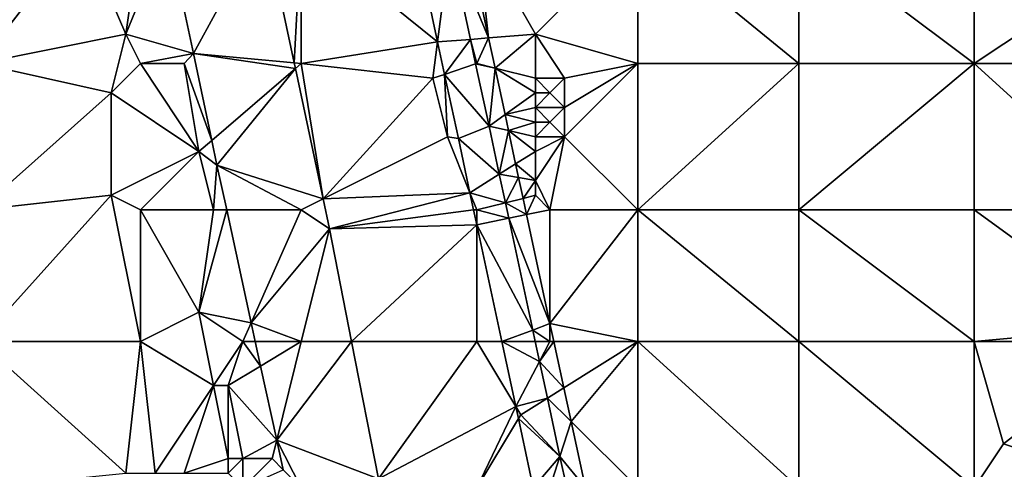
# Model space of a CAD drawing. Units: metres. Extents: x 73750 to 74375, y 348000 to 348500.
# Drawn here: x 73884 to 73951, y 348401 to 348432 of the extents above; entities that cross this region are included whole.
import ezdxf

# ---------------------------------------------------------------- set-up
doc = ezdxf.new("R2010")
doc.units = ezdxf.units.M
doc.layers.add('Terrain', color=15, linetype='Continuous')

msp = doc.modelspace()

# ---------------------------------------------------------------- linework, layer by layer
at = {"layer": 'Terrain'}
for points in [[(73910.41, 348439.379, 257.1), (73903, 348438, 257.1), (73912.318, 348430.484, 257.1), (73910.41, 348439.379, 257.1)], [(73910.41, 348439.379, 257.1), (73912.318, 348430.484, 257.1), (73913.168, 348437.117, 257.1), (73910.41, 348439.379, 257.1)], [(73888, 348438, 257.08), (73881, 348429, 257.1), (73891, 348431, 257.18), (73888, 348438, 257.08)], [(73888, 348438, 257.08), (73881, 348438, 257.03), (73881, 348429, 257.1), (73888, 348438, 257.08)], [(73892, 348438, 256.94), (73888, 348438, 257.08), (73891, 348431, 257.18), (73892, 348438, 256.94)], [(73893.864, 348438, 256.895), (73891, 348431, 257.18), (73895.62, 348429.697, 256.891), (73893.864, 348438, 256.895)], [(73893.864, 348438, 256.895), (73892, 348438, 256.94), (73891, 348431, 257.18), (73893.864, 348438, 256.895)], [(73900.477, 348438.588, 257.1), (73893.864, 348438, 256.895), (73895.62, 348429.697, 256.891), (73900.477, 348438.588, 257.1)], [(73900.477, 348438.588, 257.1), (73895.62, 348429.697, 256.891), (73902.515, 348429.046, 257.1), (73900.477, 348438.588, 257.1)], [(73903, 348438, 257.1), (73900.477, 348438.588, 257.1), (73902.515, 348429.046, 257.1), (73903, 348438, 257.1)], [(73903, 348438, 257.1), (73902.515, 348429.046, 257.1), (73903, 348429, 257.1), (73903, 348438, 257.1)], [(73903, 348438, 257.1), (73903, 348429, 257.1), (73912.318, 348430.484, 257.1), (73903, 348438, 257.1)], [(73915, 348438, 257.1), (73914.31, 348437.667, 257.1), (73915.798, 348430.753, 257.1), (73915, 348438, 257.1)], [(73915, 348438, 257.1), (73915.798, 348430.753, 257.1), (73919, 348431, 257.1), (73915, 348438, 257.1)], [(73915, 348438, 257.1), (73919, 348431, 257.1), (73926, 348438, 257.1), (73915, 348438, 257.1)], [(73926, 348438, 257.1), (73919, 348431, 257.1), (73926, 348429, 257.1), (73926, 348438, 257.1)], [(73926, 348438, 257.1), (73926, 348429, 257.1), (73937, 348429, 257.1), (73926, 348438, 257.1)], [(73937, 348438, 257.1), (73926, 348438, 257.1), (73937, 348429, 257.1), (73937, 348438, 257.1)], [(73937, 348438, 257.1), (73937, 348429, 257.1), (73949, 348429, 256.98), (73937, 348438, 257.1)], [(73949, 348438, 257.03), (73937, 348438, 257.1), (73949, 348429, 256.98), (73949, 348438, 257.03)], [(73949, 348438, 257.03), (73949, 348429, 256.98), (73955, 348433, 257.18), (73949, 348438, 257.03)], [(73914.31, 348437.667, 257.1), (73913.168, 348437.117, 257.1), (73915.798, 348430.753, 257.1), (73914.31, 348437.667, 257.1)], [(73914.556, 348430.657, 257.1), (73913.168, 348437.117, 257.1), (73912.318, 348430.484, 257.1), (73914.556, 348430.657, 257.1)], [(73914.556, 348430.657, 257.1), (73915.798, 348430.753, 257.1), (73913.168, 348437.117, 257.1), (73914.556, 348430.657, 257.1)], [(73949, 348429, 256.98), (73960, 348429, 257.24), (73955, 348433, 257.18), (73949, 348429, 256.98)], [(73890, 348427, 257.22), (73891, 348431, 257.18), (73881, 348429, 257.1), (73890, 348427, 257.22)], [(73890, 348427, 257.22), (73892, 348429, 257.06), (73891, 348431, 257.18), (73890, 348427, 257.22)], [(73895.62, 348429.697, 256.891), (73891, 348431, 257.18), (73892, 348429, 257.06), (73895.62, 348429.697, 256.891)], [(73914.556, 348430.657, 257.1), (73912.318, 348430.484, 257.1), (73912.794, 348428.265, 257.1), (73914.556, 348430.657, 257.1)], [(73914.918, 348428.973, 257.1), (73914.556, 348430.657, 257.1), (73912.794, 348428.265, 257.1), (73914.918, 348428.973, 257.1)], [(73915, 348429, 257.1), (73915.798, 348430.753, 257.1), (73914.556, 348430.657, 257.1), (73915, 348429, 257.1)], [(73915, 348429, 257.1), (73914.556, 348430.657, 257.1), (73914.918, 348428.973, 257.1), (73915, 348429, 257.1)], [(73915, 348429, 257.1), (73916.242, 348428.69, 257.1), (73915.798, 348430.753, 257.1), (73915, 348429, 257.1)], [(73919, 348431, 257.1), (73915.798, 348430.753, 257.1), (73916.242, 348428.69, 257.1), (73919, 348431, 257.1)], [(73919, 348428, 257.1), (73919, 348431, 257.1), (73916.242, 348428.69, 257.1), (73919, 348428, 257.1)], [(73921, 348428, 257.1), (73919, 348431, 257.1), (73919, 348428, 257.1), (73921, 348428, 257.1)], [(73921, 348428, 257.1), (73926, 348429, 257.1), (73919, 348431, 257.1), (73921, 348428, 257.1)], [(73912, 348428, 257.1), (73912.318, 348430.484, 257.1), (73903, 348429, 257.1), (73912, 348428, 257.1)], [(73912, 348428, 257.1), (73912.794, 348428.265, 257.1), (73912.318, 348430.484, 257.1), (73912, 348428, 257.1)], [(73895, 348429, 256.92), (73895.62, 348429.697, 256.891), (73892, 348429, 257.06), (73895, 348429, 256.92)], [(73896.877, 348423.752, 256.888), (73895.62, 348429.697, 256.891), (73895, 348429, 256.92), (73896.877, 348423.752, 256.888)], [(73896.877, 348423.752, 256.888), (73902.598, 348428.656, 257.1), (73895.62, 348429.697, 256.891), (73896.877, 348423.752, 256.888)], [(73902.515, 348429.046, 257.1), (73895.62, 348429.697, 256.891), (73902.598, 348428.656, 257.1), (73902.515, 348429.046, 257.1)], [(73890, 348427, 257.22), (73881, 348429, 257.1), (73881, 348419, 257.09), (73890, 348427, 257.22)], [(73896, 348423, 256.9), (73892, 348429, 257.06), (73890, 348427, 257.22), (73896, 348423, 256.9)], [(73896, 348423, 256.9), (73895, 348429, 256.92), (73892, 348429, 257.06), (73896, 348423, 256.9)], [(73896, 348423, 256.9), (73896.877, 348423.752, 256.888), (73895, 348429, 256.92), (73896, 348423, 256.9)], [(73896.877, 348423.752, 256.888), (73897.236, 348422.056, 256.887), (73902.598, 348428.656, 257.1), (73896.877, 348423.752, 256.888)], [(73904.501, 348419.75, 257.1), (73902.598, 348428.656, 257.1), (73897.236, 348422.056, 256.887), (73904.501, 348419.75, 257.1)], [(73903, 348429, 257.1), (73902.515, 348429.046, 257.1), (73902.598, 348428.656, 257.1), (73903, 348429, 257.1)], [(73904.501, 348419.75, 257.1), (73903, 348429, 257.1), (73902.598, 348428.656, 257.1), (73904.501, 348419.75, 257.1)], [(73912, 348428, 257.1), (73903, 348429, 257.1), (73904.501, 348419.75, 257.1), (73912, 348428, 257.1)], [(73915.831, 348424.722, 257.1), (73914.918, 348428.973, 257.1), (73912.794, 348428.265, 257.1), (73915.831, 348424.722, 257.1)], [(73915, 348429, 257.1), (73914.918, 348428.973, 257.1), (73916.242, 348428.69, 257.1), (73915, 348429, 257.1)], [(73915.831, 348424.722, 257.1), (73916.242, 348428.69, 257.1), (73914.918, 348428.973, 257.1), (73915.831, 348424.722, 257.1)], [(73916.926, 348425.509, 257.1), (73916.242, 348428.69, 257.1), (73915.831, 348424.722, 257.1), (73916.926, 348425.509, 257.1)], [(73919, 348427, 257.1), (73916.242, 348428.69, 257.1), (73916.926, 348425.509, 257.1), (73919, 348427, 257.1)], [(73919, 348427, 257.1), (73919, 348428, 257.1), (73916.242, 348428.69, 257.1), (73919, 348427, 257.1)], [(73926, 348419, 257.1), (73926, 348429, 257.1), (73921, 348424, 257.1), (73926, 348419, 257.1)], [(73921, 348424, 257.1), (73926, 348429, 257.1), (73921, 348426, 257.1), (73921, 348424, 257.1)], [(73921, 348426, 257.1), (73926, 348429, 257.1), (73921, 348428, 257.1), (73921, 348426, 257.1)], [(73937, 348419, 257.1), (73937, 348429, 257.1), (73926, 348419, 257.1), (73937, 348419, 257.1)], [(73937, 348429, 257.1), (73926, 348429, 257.1), (73926, 348419, 257.1), (73937, 348429, 257.1)], [(73937, 348419, 257.1), (73949, 348429, 256.98), (73937, 348429, 257.1), (73937, 348419, 257.1)], [(73949, 348419, 256.99), (73949, 348429, 256.98), (73937, 348419, 257.1), (73949, 348419, 256.99)], [(73949, 348419, 256.99), (73960, 348419, 257.07), (73949, 348429, 256.98), (73949, 348419, 256.99)], [(73949, 348429, 256.98), (73960, 348419, 257.07), (73960, 348429, 257.24), (73949, 348429, 256.98)], [(73913, 348424, 257.1), (73912, 348428, 257.1), (73904.501, 348419.75, 257.1), (73913, 348424, 257.1)], [(73913, 348424, 257.1), (73912.794, 348428.265, 257.1), (73912, 348428, 257.1), (73913, 348424, 257.1)], [(73913, 348424, 257.1), (73913.736, 348423.877, 257.1), (73912.794, 348428.265, 257.1), (73913, 348424, 257.1)], [(73913.736, 348423.877, 257.1), (73915.831, 348424.722, 257.1), (73912.794, 348428.265, 257.1), (73913.736, 348423.877, 257.1)], [(73920, 348427, 257.1), (73921, 348428, 257.1), (73919, 348428, 257.1), (73920, 348427, 257.1)], [(73920, 348427, 257.1), (73919, 348428, 257.1), (73919, 348427, 257.1), (73920, 348427, 257.1)], [(73921, 348426, 257.1), (73921, 348428, 257.1), (73920, 348427, 257.1), (73921, 348426, 257.1)], [(73890, 348420, 257.28), (73890, 348427, 257.22), (73881, 348419, 257.09), (73890, 348420, 257.28)], [(73896, 348423, 256.9), (73890, 348427, 257.22), (73890, 348420, 257.28), (73896, 348423, 256.9)], [(73919, 348426, 257.1), (73919, 348427, 257.1), (73916.926, 348425.509, 257.1), (73919, 348426, 257.1)], [(73921, 348426, 257.1), (73920, 348427, 257.1), (73919, 348426, 257.1), (73921, 348426, 257.1)], [(73919, 348426, 257.1), (73920, 348427, 257.1), (73919, 348427, 257.1), (73919, 348426, 257.1)], [(73919, 348425, 257.1), (73919, 348426, 257.1), (73916.926, 348425.509, 257.1), (73919, 348425, 257.1)], [(73920, 348425, 257.1), (73921, 348426, 257.1), (73919, 348426, 257.1), (73920, 348425, 257.1)], [(73920, 348425, 257.1), (73919, 348426, 257.1), (73919, 348425, 257.1), (73920, 348425, 257.1)], [(73921, 348424, 257.1), (73921, 348426, 257.1), (73920, 348425, 257.1), (73921, 348424, 257.1)], [(73916.926, 348425.509, 257.1), (73915.831, 348424.722, 257.1), (73917.161, 348424.419, 257.1), (73916.926, 348425.509, 257.1)], [(73919, 348425, 257.1), (73916.926, 348425.509, 257.1), (73917.161, 348424.419, 257.1), (73919, 348425, 257.1)], [(73913.736, 348423.877, 257.1), (73916.536, 348421.442, 257.1), (73915.831, 348424.722, 257.1), (73913.736, 348423.877, 257.1)], [(73917.161, 348424.419, 257.1), (73915.831, 348424.722, 257.1), (73916.536, 348421.442, 257.1), (73917.161, 348424.419, 257.1)], [(73919, 348424, 257.1), (73919, 348425, 257.1), (73917.161, 348424.419, 257.1), (73919, 348424, 257.1)], [(73921, 348424, 257.1), (73920, 348425, 257.1), (73919, 348424, 257.1), (73921, 348424, 257.1)], [(73919, 348424, 257.1), (73920, 348425, 257.1), (73919, 348425, 257.1), (73919, 348424, 257.1)], [(73913, 348424, 257.1), (73904.501, 348419.75, 257.1), (73914.53, 348420.174, 257.1), (73913, 348424, 257.1)], [(73913, 348424, 257.1), (73914.53, 348420.174, 257.1), (73913.736, 348423.877, 257.1), (73913, 348424, 257.1)], [(73913.736, 348423.877, 257.1), (73914.53, 348420.174, 257.1), (73916.536, 348421.442, 257.1), (73913.736, 348423.877, 257.1)], [(73917.161, 348424.419, 257.1), (73916.536, 348421.442, 257.1), (73917.65, 348422.146, 257.1), (73917.161, 348424.419, 257.1)], [(73919, 348423, 257.1), (73919, 348424, 257.1), (73917.161, 348424.419, 257.1), (73919, 348423, 257.1)], [(73919, 348423, 257.1), (73917.161, 348424.419, 257.1), (73917.65, 348422.146, 257.1), (73919, 348423, 257.1)], [(73920, 348419, 257.1), (73921, 348424, 257.1), (73919, 348421, 257.1), (73920, 348419, 257.1)], [(73919, 348421, 257.1), (73921, 348424, 257.1), (73919, 348423, 257.1), (73919, 348421, 257.1)], [(73919, 348423, 257.1), (73921, 348424, 257.1), (73919, 348424, 257.1), (73919, 348423, 257.1)], [(73926, 348419, 257.1), (73921, 348424, 257.1), (73920, 348419, 257.1), (73926, 348419, 257.1)], [(73896, 348423, 256.9), (73897.236, 348422.056, 256.887), (73896.877, 348423.752, 256.888), (73896, 348423, 256.9)], [(73896, 348423, 256.9), (73890, 348420, 257.28), (73892, 348419, 257.2), (73896, 348423, 256.9)], [(73897, 348419, 256.98), (73896, 348423, 256.9), (73892, 348419, 257.2), (73897, 348419, 256.98)], [(73897, 348419, 256.98), (73897.236, 348422.056, 256.887), (73896, 348423, 256.9), (73897, 348419, 256.98)], [(73919, 348421, 257.1), (73919, 348423, 257.1), (73917.65, 348422.146, 257.1), (73919, 348421, 257.1)], [(73897, 348419, 256.98), (73897.9, 348419, 256.889), (73897.236, 348422.056, 256.887), (73897, 348419, 256.98)], [(73903, 348419, 257.1), (73897.236, 348422.056, 256.887), (73897.9, 348419, 256.889), (73903, 348419, 257.1)], [(73904.501, 348419.75, 257.1), (73897.236, 348422.056, 256.887), (73903, 348419, 257.1), (73904.501, 348419.75, 257.1)], [(73917.65, 348422.146, 257.1), (73916.536, 348421.442, 257.1), (73917.852, 348421.206, 257.1), (73917.65, 348422.146, 257.1)], [(73919, 348421, 257.1), (73917.65, 348422.146, 257.1), (73917.852, 348421.206, 257.1), (73919, 348421, 257.1)], [(73914.53, 348420.174, 257.1), (73916.956, 348419.489, 257.1), (73916.536, 348421.442, 257.1), (73914.53, 348420.174, 257.1)], [(73917.852, 348421.206, 257.1), (73916.536, 348421.442, 257.1), (73916.956, 348419.489, 257.1), (73917.852, 348421.206, 257.1)], [(73917.852, 348421.206, 257.1), (73916.956, 348419.489, 257.1), (73918.157, 348419.789, 257.1), (73917.852, 348421.206, 257.1)], [(73919, 348421, 257.1), (73917.852, 348421.206, 257.1), (73918.157, 348419.789, 257.1), (73919, 348421, 257.1)], [(73919, 348420, 257.1), (73919, 348421, 257.1), (73918.157, 348419.789, 257.1), (73919, 348420, 257.1)], [(73920, 348419, 257.1), (73919, 348421, 257.1), (73919, 348420, 257.1), (73920, 348419, 257.1)], [(73890, 348420, 257.28), (73881, 348419, 257.09), (73881, 348410, 257.09), (73890, 348420, 257.28)], [(73890, 348420, 257.28), (73881, 348410, 257.09), (73892, 348410, 257.42), (73890, 348420, 257.28)], [(73892, 348419, 257.2), (73890, 348420, 257.28), (73892, 348410, 257.42), (73892, 348419, 257.2)], [(73904.501, 348419.75, 257.1), (73904.938, 348417.703, 257.1), (73914.53, 348420.174, 257.1), (73904.501, 348419.75, 257.1)], [(73914.53, 348420.174, 257.1), (73904.938, 348417.703, 257.1), (73914.782, 348419, 257.1), (73914.53, 348420.174, 257.1)], [(73915, 348419, 257.1), (73916.956, 348419.489, 257.1), (73914.53, 348420.174, 257.1), (73915, 348419, 257.1)], [(73915, 348419, 257.1), (73914.53, 348420.174, 257.1), (73914.782, 348419, 257.1), (73915, 348419, 257.1)], [(73919, 348420, 257.1), (73918.157, 348419.789, 257.1), (73918.397, 348418.675, 257.1), (73919, 348420, 257.1)], [(73920, 348419, 257.1), (73919, 348420, 257.1), (73918.397, 348418.675, 257.1), (73920, 348419, 257.1)], [(73904.501, 348419.75, 257.1), (73903, 348419, 257.1), (73904.938, 348417.703, 257.1), (73904.501, 348419.75, 257.1)], [(73915, 348419, 257.1), (73917.183, 348418.428, 257.1), (73916.956, 348419.489, 257.1), (73915, 348419, 257.1)], [(73918.157, 348419.789, 257.1), (73916.956, 348419.489, 257.1), (73918.397, 348418.675, 257.1), (73918.157, 348419.789, 257.1)], [(73916.956, 348419.489, 257.1), (73917.183, 348418.428, 257.1), (73918.397, 348418.675, 257.1), (73916.956, 348419.489, 257.1)], [(73892, 348419, 257.2), (73892, 348410, 257.42), (73896, 348412, 257.04), (73892, 348419, 257.2)], [(73897, 348419, 256.98), (73892, 348419, 257.2), (73896, 348412, 257.04), (73897, 348419, 256.98)], [(73897, 348419, 256.98), (73896, 348412, 257.04), (73897.9, 348419, 256.889), (73897, 348419, 256.98)], [(73897.9, 348419, 256.889), (73896, 348412, 257.04), (73899.574, 348411.291, 256.895), (73897.9, 348419, 256.889)], [(73903, 348419, 257.1), (73897.9, 348419, 256.889), (73899.574, 348411.291, 256.895), (73903, 348419, 257.1)], [(73903, 348419, 257.1), (73899.574, 348411.291, 256.895), (73904.938, 348417.703, 257.1), (73903, 348419, 257.1)], [(73914.782, 348419, 257.1), (73904.938, 348417.703, 257.1), (73915, 348417.985, 257.1), (73914.782, 348419, 257.1)], [(73915, 348419, 257.1), (73914.782, 348419, 257.1), (73915, 348417.985, 257.1), (73915, 348419, 257.1)], [(73915, 348419, 257.1), (73915, 348417.985, 257.1), (73917.183, 348418.428, 257.1), (73915, 348419, 257.1)], [(73918.397, 348418.675, 257.1), (73917.183, 348418.428, 257.1), (73920, 348411.227, 257.1), (73918.397, 348418.675, 257.1)], [(73920, 348419, 257.1), (73918.397, 348418.675, 257.1), (73920, 348411.227, 257.1), (73920, 348419, 257.1)], [(73926, 348419, 257.1), (73920, 348419, 257.1), (73920, 348411.227, 257.1), (73926, 348419, 257.1)], [(73926, 348419, 257.1), (73920, 348411.227, 257.1), (73926, 348410, 257.1), (73926, 348419, 257.1)], [(73937, 348410, 257.1), (73926, 348419, 257.1), (73926, 348410, 257.1), (73937, 348410, 257.1)], [(73937, 348419, 257.1), (73926, 348419, 257.1), (73937, 348410, 257.1), (73937, 348419, 257.1)], [(73937, 348419, 257.1), (73937, 348410, 257.1), (73949, 348410, 257.01), (73937, 348419, 257.1)], [(73949, 348419, 256.99), (73937, 348419, 257.1), (73949, 348410, 257.01), (73949, 348419, 256.99)], [(73949, 348419, 256.99), (73949, 348410, 257.01), (73960, 348411, 257.34), (73949, 348419, 256.99)], [(73949, 348419, 256.99), (73960, 348411, 257.34), (73960, 348419, 257.07), (73949, 348419, 256.99)], [(73906.442, 348410, 257.1), (73915, 348417.985, 257.1), (73904.938, 348417.703, 257.1), (73906.442, 348410, 257.1)], [(73915, 348410, 257.1), (73915, 348417.985, 257.1), (73906.442, 348410, 257.1), (73915, 348410, 257.1)], [(73915, 348417.985, 257.1), (73918.825, 348410.788, 257.1), (73917.183, 348418.428, 257.1), (73915, 348417.985, 257.1)], [(73915, 348410, 257.1), (73916.713, 348410, 257.1), (73915, 348417.985, 257.1), (73915, 348410, 257.1)], [(73915, 348417.985, 257.1), (73916.713, 348410, 257.1), (73918.825, 348410.788, 257.1), (73915, 348417.985, 257.1)], [(73918.825, 348410.788, 257.1), (73920, 348411.227, 257.1), (73917.183, 348418.428, 257.1), (73918.825, 348410.788, 257.1)], [(73904.938, 348417.703, 257.1), (73899.574, 348411.291, 256.895), (73903, 348410, 257.1), (73904.938, 348417.703, 257.1)], [(73906.442, 348410, 257.1), (73904.938, 348417.703, 257.1), (73903, 348410, 257.1), (73906.442, 348410, 257.1)], [(73896, 348412, 257.04), (73892, 348410, 257.42), (73897, 348407, 257.2), (73896, 348412, 257.04)], [(73899, 348410, 257.01), (73899.574, 348411.291, 256.895), (73896, 348412, 257.04), (73899, 348410, 257.01)], [(73899, 348410, 257.01), (73896, 348412, 257.04), (73897, 348407, 257.2), (73899, 348410, 257.01)], [(73899, 348410, 257.01), (73899.854, 348410, 256.896), (73899.574, 348411.291, 256.895), (73899, 348410, 257.01)], [(73903, 348410, 257.1), (73899.574, 348411.291, 256.895), (73899.854, 348410, 256.896), (73903, 348410, 257.1)], [(73920, 348410, 257.1), (73920, 348411.227, 257.1), (73918.825, 348410.788, 257.1), (73920, 348410, 257.1)], [(73926, 348410, 257.1), (73920, 348411.227, 257.1), (73920.264, 348410, 257.1), (73926, 348410, 257.1)], [(73920, 348410, 257.1), (73920.264, 348410, 257.1), (73920, 348411.227, 257.1), (73920, 348410, 257.1)], [(73918.825, 348410.788, 257.1), (73916.713, 348410, 257.1), (73918.994, 348410, 257.1), (73918.825, 348410.788, 257.1)], [(73920, 348410, 257.1), (73918.825, 348410.788, 257.1), (73918.994, 348410, 257.1), (73920, 348410, 257.1)], [(73949, 348410, 257.01), (73960, 348410, 257.17), (73960, 348411, 257.34), (73949, 348410, 257.01)], [(73891, 348401, 257.28), (73881, 348410, 257.09), (73881, 348400, 257.01), (73891, 348401, 257.28)], [(73892, 348410, 257.42), (73881, 348410, 257.09), (73891, 348401, 257.28), (73892, 348410, 257.42)], [(73892, 348410, 257.42), (73891, 348401, 257.28), (73893, 348401, 257.36), (73892, 348410, 257.42)], [(73892, 348410, 257.42), (73893, 348401, 257.36), (73897, 348407, 257.2), (73892, 348410, 257.42)], [(73899, 348410, 257.01), (73897, 348407, 257.2), (73898, 348407, 257.03), (73899, 348410, 257.01)], [(73899, 348410, 257.01), (73898, 348407, 257.03), (73900.217, 348408.33, 256.898), (73899, 348410, 257.01)], [(73899, 348410, 257.01), (73900.217, 348408.33, 256.898), (73899.854, 348410, 256.896), (73899, 348410, 257.01)], [(73903, 348410, 257.1), (73899.854, 348410, 256.896), (73900.217, 348408.33, 256.898), (73903, 348410, 257.1)], [(73903, 348410, 257.1), (73900.217, 348408.33, 256.898), (73901.316, 348403.266, 257.1), (73903, 348410, 257.1)], [(73906.442, 348410, 257.1), (73903, 348410, 257.1), (73901.316, 348403.266, 257.1), (73906.442, 348410, 257.1)], [(73906.442, 348410, 257.1), (73901.316, 348403.266, 257.1), (73908.271, 348400.628, 257.1), (73906.442, 348410, 257.1)], [(73915, 348410, 257.1), (73906.442, 348410, 257.1), (73908.271, 348400.628, 257.1), (73915, 348410, 257.1)], [(73915, 348410, 257.1), (73908.271, 348400.628, 257.1), (73917.667, 348405.556, 257.1), (73915, 348410, 257.1)], [(73915, 348410, 257.1), (73917.667, 348405.556, 257.1), (73916.713, 348410, 257.1), (73915, 348410, 257.1)], [(73918.994, 348410, 257.1), (73916.713, 348410, 257.1), (73919.286, 348408.641, 257.1), (73918.994, 348410, 257.1)], [(73916.713, 348410, 257.1), (73917.667, 348405.556, 257.1), (73919.286, 348408.641, 257.1), (73916.713, 348410, 257.1)], [(73920, 348410, 257.1), (73918.994, 348410, 257.1), (73919.286, 348408.641, 257.1), (73920, 348410, 257.1)], [(73920, 348410, 257.1), (73919.286, 348408.641, 257.1), (73920.264, 348410, 257.1), (73920, 348410, 257.1)], [(73920.264, 348410, 257.1), (73919.286, 348408.641, 257.1), (73920.944, 348406.84, 257.1), (73920.264, 348410, 257.1)], [(73926, 348410, 257.1), (73920.264, 348410, 257.1), (73920.944, 348406.84, 257.1), (73926, 348410, 257.1)], [(73926, 348410, 257.1), (73920.944, 348406.84, 257.1), (73921.441, 348404.532, 257.1), (73926, 348410, 257.1)], [(73926, 348410, 257.1), (73921.441, 348404.532, 257.1), (73926, 348400, 257.1), (73926, 348410, 257.1)], [(73937, 348400, 257.1), (73926, 348410, 257.1), (73926, 348400, 257.1), (73937, 348400, 257.1)], [(73937, 348410, 257.1), (73926, 348410, 257.1), (73937, 348400, 257.1), (73937, 348410, 257.1)], [(73937, 348410, 257.1), (73937, 348400, 257.1), (73949, 348400, 257), (73937, 348410, 257.1)], [(73949, 348410, 257.01), (73937, 348410, 257.1), (73949, 348400, 257), (73949, 348410, 257.01)], [(73949, 348410, 257.01), (73949, 348400, 257), (73951, 348403, 256.93), (73949, 348410, 257.01)], [(73949, 348410, 257.01), (73951, 348403, 256.93), (73960, 348410, 257.17), (73949, 348410, 257.01)], [(73960, 348410, 257.17), (73951, 348403, 256.93), (73960, 348400, 257.07), (73960, 348410, 257.17)], [(73919.824, 348406.14, 257.1), (73919.286, 348408.641, 257.1), (73917.667, 348405.556, 257.1), (73919.824, 348406.14, 257.1)], [(73920.944, 348406.84, 257.1), (73919.286, 348408.641, 257.1), (73919.824, 348406.14, 257.1), (73920.944, 348406.84, 257.1)], [(73898, 348407, 257.03), (73901.316, 348403.266, 257.1), (73900.217, 348408.33, 256.898), (73898, 348407, 257.03)], [(73895, 348401, 257.42), (73897, 348407, 257.2), (73893, 348401, 257.36), (73895, 348401, 257.42)], [(73895, 348401, 257.42), (73898, 348402, 257.26), (73897, 348407, 257.2), (73895, 348401, 257.42)], [(73898, 348402, 257.26), (73898, 348407, 257.03), (73897, 348407, 257.2), (73898, 348402, 257.26)], [(73899, 348402, 256.98), (73901.316, 348403.266, 257.1), (73898, 348407, 257.03), (73899, 348402, 256.98)], [(73899, 348402, 256.98), (73898, 348407, 257.03), (73898, 348402, 257.26), (73899, 348402, 256.98)], [(73920.944, 348406.84, 257.1), (73919.824, 348406.14, 257.1), (73921.441, 348404.532, 257.1), (73920.944, 348406.84, 257.1)], [(73918, 348405, 257.1), (73919.824, 348406.14, 257.1), (73917.667, 348405.556, 257.1), (73918, 348405, 257.1)], [(73918, 348405, 257.1), (73920.682, 348402.145, 257.1), (73919.824, 348406.14, 257.1), (73918, 348405, 257.1)], [(73920.682, 348402.145, 257.1), (73921.441, 348404.532, 257.1), (73919.824, 348406.14, 257.1), (73920.682, 348402.145, 257.1)], [(73915, 348400, 257.1), (73917.667, 348405.556, 257.1), (73908.271, 348400.628, 257.1), (73915, 348400, 257.1)], [(73915, 348400, 257.1), (73917.842, 348404.737, 257.1), (73917.667, 348405.556, 257.1), (73915, 348400, 257.1)], [(73918, 348405, 257.1), (73917.667, 348405.556, 257.1), (73917.842, 348404.737, 257.1), (73918, 348405, 257.1)], [(73915, 348400, 257.1), (73918.859, 348400, 257.1), (73917.842, 348404.737, 257.1), (73915, 348400, 257.1)], [(73918, 348405, 257.1), (73917.842, 348404.737, 257.1), (73920.682, 348402.145, 257.1), (73918, 348405, 257.1)], [(73920.682, 348402.145, 257.1), (73917.842, 348404.737, 257.1), (73918.859, 348400, 257.1), (73920.682, 348402.145, 257.1)], [(73920.682, 348402.145, 257.1), (73922.416, 348400, 257.1), (73921.441, 348404.532, 257.1), (73920.682, 348402.145, 257.1)], [(73926, 348400, 257.1), (73921.441, 348404.532, 257.1), (73922.416, 348400, 257.1), (73926, 348400, 257.1)], [(73901, 348402, 257.01), (73901.316, 348403.266, 257.1), (73899, 348402, 256.98), (73901, 348402, 257.01)], [(73901, 348402, 257.01), (73901.755, 348401.245, 257.1), (73901.316, 348403.266, 257.1), (73901, 348402, 257.01)], [(73903, 348400, 257.1), (73901.316, 348403.266, 257.1), (73901.755, 348401.245, 257.1), (73903, 348400, 257.1)], [(73908.271, 348400.628, 257.1), (73901.316, 348403.266, 257.1), (73903, 348400, 257.1), (73908.271, 348400.628, 257.1)], [(73949, 348400, 257), (73960, 348400, 257.07), (73951, 348403, 256.93), (73949, 348400, 257)], [(73898, 348401, 257.35), (73898, 348402, 257.26), (73895, 348401, 257.42), (73898, 348401, 257.35)], [(73899, 348400, 257.13), (73899, 348402, 256.98), (73898, 348401, 257.35), (73899, 348400, 257.13)], [(73898, 348401, 257.35), (73899, 348402, 256.98), (73898, 348402, 257.26), (73898, 348401, 257.35)], [(73899, 348400, 257.13), (73901.755, 348401.245, 257.1), (73901, 348402, 257.01), (73899, 348400, 257.13)], [(73899, 348400, 257.13), (73901, 348402, 257.01), (73899, 348402, 256.98), (73899, 348400, 257.13)], [(73920, 348400, 257.1), (73920.682, 348402.145, 257.1), (73918.859, 348400, 257.1), (73920, 348400, 257.1)], [(73920, 348400, 257.1), (73921.143, 348400, 257.1), (73920.682, 348402.145, 257.1), (73920, 348400, 257.1)], [(73920.682, 348402.145, 257.1), (73921.143, 348400, 257.1), (73922.416, 348400, 257.1), (73920.682, 348402.145, 257.1)]]:
    msp.add_3dface(points, dxfattribs=at)

doc.saveas('drawing.dxf')
